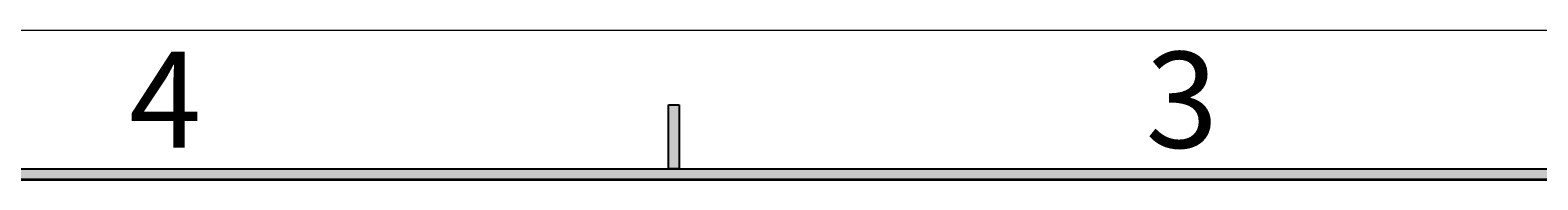
# Model space of a CAD drawing. Units: millimetres. Extents: x -142 to 216, y -72 to 177.
# Drawn here: x 53 to 117, y 171 to 177 of the extents above; entities that cross this region are included whole.
import ezdxf

# ---------------------------------------------------------------- set-up
doc = ezdxf.new("R2010")
doc.units = ezdxf.units.MM
doc.header["$MEASUREMENT"] = 0
doc.layers.get('0').update_dxf_attribs({"lineweight": 0})

msp = doc.modelspace()

# ---------------------------------------------------------------- hatches: boundary and pattern name
at = {"true_color": 0x000000, "transparency": 33554687}
for points in [[(80.16, 171.54), (80.16, 174.252), (80.612, 174.252), (80.612, 171.54)], [(-135.908, 171.54), (210.344, 171.54), (209.892, 171.088), (-135.456, 171.088)]]:
    msp.add_hatch(color=18, dxfattribs=at).paths.add_polyline_path(points)

# ---------------------------------------------------------------- linework, layer by layer
at = {"color": 18, "lineweight": 18, "true_color": 0x000000}
for p, q in [((-141.784, 177.416), (216.22, 177.416)), ((80.16, 174.252), (80.612, 174.252)), ((80.16, 174.252), (80.16, 171.54)), ((80.612, 174.252), (80.612, 171.54)), ((-135.908, 171.54), (210.344, 171.54)), ((-135.456, 171.088), (209.892, 171.088))]:
    msp.add_line(p, q, dxfattribs=at)
at = {"color": 18, "lineweight": 25, "true_color": 0x000000}
for p, q in [((80.16, 171.54), (80.16, 174.252)), ((80.16, 174.252), (80.612, 174.252)), ((80.612, 174.252), (80.612, 171.54)), ((-135.908, 171.54), (210.344, 171.54)), ((209.892, 171.088), (-135.456, 171.088)), ((80.612, 171.54), (80.16, 171.54))]:
    msp.add_line(p, q, dxfattribs=at)
at = {"color": 18, "lineweight": 30, "true_color": 0x000000}
msp.add_line((-135.663, 171.078), (210.587, 171.078), dxfattribs=at)
for points in [[(80.16, 171.54), (80.16, 174.252), (80.612, 174.252), (80.612, 171.54)], [(-135.908, 171.54), (210.344, 171.54), (209.892, 171.088), (-135.456, 171.088)]]:
    msp.add_lwpolyline(points, close=True)

# ---------------------------------------------------------------- texts
at = {"char_height": 0.2, "attachment_point": 7}
for s, insert in [('\\C18;\\c0;\\FMicrosoft JhengHei|b0|i0|c136;\\H4.068226;\\W1.000000;4', (57.244, 172.444)), ('\\C18;\\c0;\\FMicrosoft JhengHei|b0|i0|c136;\\H4.068226;\\W1.000000;3', (100.412, 172.433))]:
    msp.add_mtext(s, dxfattribs=dict(at, insert=insert))

doc.saveas('drawing.dxf')
